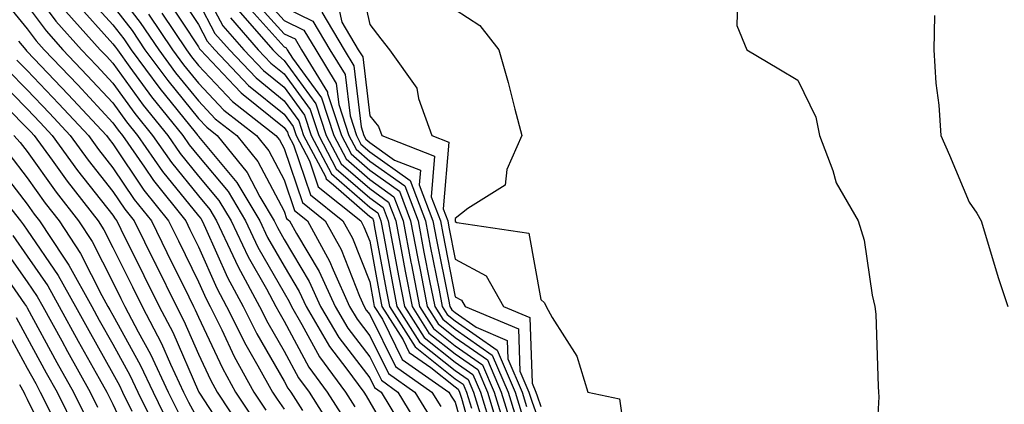
# Model space of a CAD drawing. Units: inches. Extents: x 1000163 to 1002803, y 7250378 to 7253018.
# Drawn here: x 1000897 to 1001012, y 7252030 to 7252075 of the extents above; entities that cross this region are included whole.
import ezdxf

# ---------------------------------------------------------------- set-up
doc = ezdxf.new("R2010")
doc.units = ezdxf.units.IN
doc.header["$MEASUREMENT"] = 0
doc.layers.add('Contour_10007250', color=7, linetype='Continuous', true_color=0x15198f)

msp = doc.modelspace()

# ---------------------------------------------------------------- linework, layer by layer
at = {"layer": 'Contour_10007250'}
for points in [[(1000936.79, 7252080.66, 3084), (1000938.05, 7252074.89, 3084), (1000939.35, 7252073.22, 3084), (1000940.36, 7252071.92, 3084), (1000943.56, 7252067.43, 3084), (1000943.74, 7252066.23, 3084), (1000945.32, 7252061.92, 3084), (1000947.28, 7252061.15, 3084), (1000946.63, 7252053.34, 3084), (1000947.17, 7252051.92, 3084), (1000947.31, 7252051.18, 3084), (1000948.05, 7252047.45, 3084), (1000951.65, 7252045.52, 3084), (1000953.67, 7252041.92, 3084), (1000956.75, 7252040.62, 3084), (1000957.02, 7252032.95, 3084), (1000957.46, 7252031.92, 3084), (1000957.6, 7252031.47, 3084), (1000958.05, 7252030.23, 3084)], [(1000898.05, 7252079.81, 3064), (1000901.4, 7252075.27, 3064), (1000904.4, 7252071.92, 3064), (1000906.18, 7252070.05, 3064), (1000908.05, 7252068.04, 3064), (1000910.63, 7252064.5, 3064), (1000912.7, 7252061.92, 3064), (1000914.9, 7252058.77, 3064), (1000918.05, 7252054.85, 3064), (1000919.39, 7252053.26, 3064), (1000920.17, 7252051.92, 3064), (1000922.08, 7252047.89, 3064), (1000922.68, 7252046.55, 3064), (1000925.19, 7252041.92, 3064), (1000926.14, 7252040.01, 3064), (1000928.05, 7252036.71, 3064), (1000929.73, 7252033.6, 3064), (1000930.96, 7252031.92, 3064), (1000933.71, 7252027.58, 3064)], [(1000908.05, 7252079.28, 3069), (1000911.26, 7252075.13, 3069), (1000913.42, 7252071.92, 3069), (1000915.38, 7252069.25, 3069), (1000918.05, 7252065.97, 3069), (1000920.01, 7252063.88, 3069), (1000922.52, 7252061.92, 3069), (1000924.99, 7252058.86, 3069), (1000928.05, 7252053.07, 3069), (1000928.34, 7252052.21, 3069), (1000928.7, 7252051.92, 3069), (1000929.5, 7252050.47, 3069), (1000932.15, 7252046.02, 3069), (1000934.01, 7252041.92, 3069), (1000935.5, 7252039.37, 3069), (1000938.05, 7252036.04, 3069), (1000939.42, 7252033.29, 3069), (1000941.35, 7252031.92, 3069), (1000943.88, 7252027.75, 3069)], [(1000915.27, 7252079.14, 3073), (1000918.05, 7252074.88, 3073), (1000919.08, 7252072.95, 3073), (1000919.96, 7252071.92, 3073), (1000923.9, 7252067.77, 3073), (1000928.05, 7252064.41, 3073), (1000929.1, 7252062.97, 3073), (1000929.45, 7252061.92, 3073), (1000931.01, 7252058.96, 3073), (1000932.04, 7252055.91, 3073), (1000937, 7252051.92, 3073), (1000937.38, 7252051.25, 3073), (1000938.05, 7252049.54, 3073), (1000939.24, 7252043.11, 3073), (1000939.48, 7252041.92, 3073), (1000941.94, 7252038.03, 3073), (1000942.67, 7252036.54, 3073), (1000945.2, 7252034.77, 3073), (1000948.05, 7252032.51, 3073), (1000948.4, 7252032.27, 3073), (1000948.55, 7252031.92, 3073), (1000948.76, 7252031.21, 3073), (1000950.64, 7252024.51, 3073)], [(1000918.05, 7252080.11, 3075), (1000920.88, 7252074.75, 3075), (1000923.35, 7252071.92, 3075), (1000925.64, 7252069.51, 3075), (1000928.05, 7252067.55, 3075), (1000930.43, 7252064.3, 3075), (1000931.21, 7252061.92, 3075), (1000933.58, 7252057.45, 3075), (1000938.05, 7252053.53, 3075), (1000938.99, 7252052.86, 3075), (1000939.35, 7252051.92, 3075), (1000939.65, 7252050.32, 3075), (1000940.72, 7252044.59, 3075), (1000941.23, 7252041.92, 3075), (1000943.88, 7252037.75, 3075), (1000948.05, 7252034.44, 3075), (1000949.53, 7252033.4, 3075), (1000950.17, 7252031.92, 3075), (1000951.11, 7252028.86, 3075)], [(1000894.66, 7252078.53, 3062), (1000898.05, 7252074.4, 3062), (1000899.1, 7252072.97, 3062), (1000900.04, 7252071.92, 3062), (1000903.96, 7252067.83, 3062), (1000908.05, 7252063.41, 3062), (1000908.67, 7252062.55, 3062), (1000909.18, 7252061.92, 3062), (1000911.75, 7252058.22, 3062), (1000912.8, 7252056.67, 3062), (1000916.57, 7252051.92, 3062), (1000917.05, 7252050.92, 3062), (1000918.05, 7252048.9, 3062), (1000920.18, 7252044.05, 3062), (1000921.34, 7252041.92, 3062), (1000923.57, 7252037.44, 3062), (1000924.98, 7252034.99, 3062), (1000926.68, 7252031.92, 3062), (1000927.23, 7252031.1, 3062), (1000928.05, 7252029.92, 3062)], [(1000904.7, 7252078.57, 3067), (1000908.05, 7252074.85, 3067), (1000909.33, 7252073.2, 3067), (1000910.19, 7252071.92, 3067), (1000913.53, 7252067.4, 3067), (1000917.65, 7252062.32, 3067), (1000917.97, 7252061.92, 3067), (1000918, 7252061.87, 3067), (1000918.05, 7252061.81, 3067), (1000922.55, 7252056.42, 3067), (1000925.22, 7252051.92, 3067), (1000926.13, 7252050, 3067), (1000928.05, 7252046.65, 3067), (1000929.82, 7252043.69, 3067), (1000930.61, 7252041.92, 3067), (1000933.36, 7252037.23, 3067), (1000935.39, 7252034.58, 3067), (1000937.35, 7252031.92, 3067), (1000937.62, 7252031.49, 3067), (1000938.05, 7252030.75, 3067), (1000941.3, 7252025.17, 3067)], [(1000914.23, 7252078.1, 3072), (1000918.05, 7252072.26, 3072), (1000918.17, 7252072.04, 3072), (1000918.27, 7252071.92, 3072), (1000922.24, 7252067.73, 3072), (1000923.02, 7252066.89, 3072), (1000923.26, 7252066.71, 3072), (1000928.05, 7252062.84, 3072), (1000928.44, 7252062.31, 3072), (1000928.57, 7252061.92, 3072), (1000929.14, 7252060.83, 3072), (1000931.12, 7252054.99, 3072), (1000934.92, 7252051.92, 3072), (1000936.04, 7252049.91, 3072), (1000938.05, 7252044.82, 3072), (1000938.5, 7252042.37, 3072), (1000938.59, 7252041.92, 3072), (1000939.53, 7252040.44, 3072), (1000941.86, 7252035.73, 3072), (1000947.28, 7252031.92, 3072), (1000947.57, 7252031.44, 3072), (1000948.05, 7252030.75, 3072), (1000949.98, 7252023.85, 3072)], [(1000924.22, 7252078.09, 3079), (1000928.05, 7252073.81, 3079), (1000929.33, 7252073.2, 3079), (1000930.08, 7252071.92, 3079), (1000933.12, 7252066.99, 3079), (1000933.13, 7252066.84, 3079), (1000934.74, 7252061.92, 3079), (1000935.88, 7252059.75, 3079), (1000938.05, 7252057.86, 3079), (1000941.52, 7252055.39, 3079), (1000942.83, 7252051.92, 3079), (1000943.67, 7252047.54, 3079), (1000943.97, 7252046, 3079), (1000944.75, 7252041.92, 3079), (1000946.03, 7252039.9, 3079), (1000948.05, 7252038.31, 3079), (1000951.8, 7252035.67, 3079), (1000953.41, 7252031.92, 3079), (1000954.51, 7252028.38, 3079)], [(1000924.95, 7252078.82, 3080), (1000928.05, 7252075.37, 3080), (1000930.37, 7252074.24, 3080), (1000931.74, 7252071.92, 3080), (1000934.14, 7252068.01, 3080), (1000934.44, 7252065.53, 3080), (1000935.62, 7252061.92, 3080), (1000936.46, 7252060.33, 3080), (1000938.05, 7252058.93, 3080), (1000942.14, 7252056.01, 3080), (1000943.69, 7252051.92, 3080), (1000944.39, 7252048.26, 3080), (1000945.05, 7252044.92, 3080), (1000945.64, 7252041.92, 3080), (1000946.58, 7252040.45, 3080), (1000948.05, 7252039.27, 3080), (1000952.37, 7252036.24, 3080), (1000954.22, 7252031.92, 3080), (1000955.12, 7252028.99, 3080)], [(1000934.17, 7252078.04, 3083), (1000934.8, 7252075.17, 3083), (1000936.72, 7252071.92, 3083), (1000937.23, 7252071.1, 3083), (1000938.05, 7252064.21, 3083), (1000939.08, 7252062.95, 3083), (1000939.45, 7252061.92, 3083), (1000945.63, 7252059.5, 3083), (1000945.24, 7252054.73, 3083), (1000946.3, 7252051.92, 3083), (1000946.58, 7252050.45, 3083), (1000948.05, 7252043.04, 3083), (1000948.78, 7252042.65, 3083), (1000949.19, 7252041.92, 3083), (1000955.42, 7252039.29, 3083), (1000955.6, 7252034.37, 3083), (1000956.65, 7252031.92, 3083), (1000956.99, 7252030.86, 3083), (1000958.05, 7252027.89, 3083)], [(1000981.05, 7252078.92, 3086), (1000980.92, 7252074.79, 3086), (1000982.11, 7252071.92, 3086), (1000985.84, 7252069.71, 3086), (1000988.05, 7252068.39, 3086), (1000990.17, 7252064.04, 3086), (1000990.57, 7252061.92, 3086), (1000992.15, 7252057.82, 3086), (1000992.52, 7252056.39, 3086), (1000995.11, 7252051.92, 3086), (1000995.81, 7252049.68, 3086), (1000996.72, 7252043.25, 3086), (1000997.04, 7252041.92, 3086), (1000997.15, 7252041.02, 3086), (1000997.42, 7252032.55, 3086), (1000997.48, 7252031.92, 3086), (1000997.5, 7252031.37, 3086), (1000997.04, 7252022.93, 3086)], [(1000898.05, 7252077.11, 3063), (1000900.26, 7252074.13, 3063), (1000902.22, 7252071.92, 3063), (1000905.07, 7252068.94, 3063), (1000908.05, 7252065.73, 3063), (1000909.65, 7252063.52, 3063), (1000910.94, 7252061.92, 3063), (1000913.85, 7252057.72, 3063), (1000918.05, 7252052.53, 3063), (1000918.32, 7252052.19, 3063), (1000918.49, 7252051.92, 3063), (1000918.89, 7252051.08, 3063), (1000921.43, 7252045.3, 3063), (1000923.26, 7252041.92, 3063), (1000924.85, 7252038.72, 3063), (1000928.05, 7252033.2, 3063), (1000928.5, 7252032.37, 3063), (1000928.83, 7252031.92, 3063), (1000930.19, 7252029.78, 3063)], [(1000903.65, 7252077.52, 3066), (1000908.05, 7252072.64, 3066), (1000908.36, 7252072.23, 3066), (1000908.58, 7252071.92, 3066), (1000910.05, 7252069.92, 3066), (1000912.57, 7252066.44, 3066), (1000916.21, 7252061.92, 3066), (1000916.97, 7252060.84, 3066), (1000918.05, 7252059.5, 3066), (1000921.5, 7252055.37, 3066), (1000923.54, 7252051.92, 3066), (1000924.98, 7252048.85, 3066), (1000928.05, 7252043.51, 3066), (1000928.65, 7252042.52, 3066), (1000928.92, 7252041.92, 3066), (1000930.14, 7252039.83, 3066), (1000932.18, 7252036.05, 3066), (1000935.22, 7252031.92, 3066), (1000936.32, 7252030.19, 3066)], [(1000908.05, 7252077.07, 3068), (1000910.3, 7252074.17, 3068), (1000911.8, 7252071.92, 3068), (1000914.46, 7252068.33, 3068), (1000918.05, 7252063.9, 3068), (1000919.01, 7252062.88, 3068), (1000920.24, 7252061.92, 3068), (1000923.72, 7252057.59, 3068), (1000925.23, 7252054.74, 3068), (1000926.9, 7252051.92, 3068), (1000927.27, 7252051.14, 3068), (1000928.05, 7252049.77, 3068), (1000930.98, 7252044.85, 3068), (1000932.31, 7252041.92, 3068), (1000934.43, 7252038.3, 3068), (1000938.05, 7252033.58, 3068), (1000938.6, 7252032.47, 3068), (1000939.38, 7252031.92, 3068), (1000941.41, 7252028.56, 3068)], [(1000918.05, 7252077.5, 3074), (1000919.98, 7252073.85, 3074), (1000921.66, 7252071.92, 3074), (1000924.77, 7252068.64, 3074), (1000928.05, 7252065.98, 3074), (1000929.77, 7252063.64, 3074), (1000930.33, 7252061.92, 3074), (1000932.87, 7252057.1, 3074), (1000932.96, 7252056.83, 3074), (1000933.84, 7252056.13, 3074), (1000938.05, 7252052.46, 3074), (1000938.36, 7252052.23, 3074), (1000938.48, 7252051.92, 3074), (1000938.58, 7252051.39, 3074), (1000939.98, 7252043.85, 3074), (1000940.35, 7252041.92, 3074), (1000943.34, 7252037.21, 3074), (1000948.05, 7252033.47, 3074), (1000948.97, 7252032.84, 3074), (1000949.36, 7252031.92, 3074), (1000949.93, 7252030.04, 3074)], [(1000923.49, 7252077.36, 3078), (1000928.05, 7252072.27, 3078), (1000928.28, 7252072.15, 3078), (1000928.42, 7252071.92, 3078), (1000929.03, 7252070.94, 3078), (1000932.42, 7252066.3, 3078), (1000933.85, 7252061.92, 3078), (1000935.31, 7252059.18, 3078), (1000938.05, 7252056.77, 3078), (1000940.88, 7252054.75, 3078), (1000941.96, 7252051.92, 3078), (1000942.87, 7252047.1, 3078), (1000942.93, 7252046.8, 3078), (1000943.87, 7252041.92, 3078), (1000945.49, 7252039.36, 3078), (1000948.05, 7252037.34, 3078), (1000951.23, 7252035.1, 3078), (1000952.6, 7252031.92, 3078), (1000953.88, 7252027.75, 3078)], [(1000928.05, 7252076.91, 3081), (1000931.41, 7252075.28, 3081), (1000933.4, 7252071.92, 3081), (1000935.17, 7252069.04, 3081), (1000935.75, 7252064.22, 3081), (1000936.5, 7252061.92, 3081), (1000937.03, 7252060.9, 3081), (1000938.05, 7252060.02, 3081), (1000942.78, 7252056.65, 3081), (1000944.56, 7252051.92, 3081), (1000945.12, 7252048.99, 3081), (1000946.15, 7252043.82, 3081), (1000946.52, 7252041.92, 3081), (1000947.11, 7252040.98, 3081), (1000948.05, 7252040.24, 3081), (1000952.93, 7252036.8, 3081), (1000955.03, 7252031.92, 3081), (1000955.75, 7252029.62, 3081)], [(1000902.55, 7252076.42, 3065), (1000906.58, 7252071.92, 3065), (1000907.3, 7252071.17, 3065), (1000908.05, 7252070.36, 3065), (1000911.6, 7252065.47, 3065), (1000914.46, 7252061.92, 3065), (1000915.93, 7252059.8, 3065), (1000918.05, 7252057.17, 3065), (1000920.44, 7252054.31, 3065), (1000921.85, 7252051.92, 3065), (1000923.85, 7252047.72, 3065), (1000925.99, 7252043.98, 3065), (1000927.1, 7252041.92, 3065), (1000927.42, 7252041.3, 3065), (1000928.05, 7252040.2, 3065), (1000930.95, 7252034.82, 3065), (1000933.09, 7252031.92, 3065), (1000935.01, 7252028.88, 3065)], [(1000912.22, 7252076.09, 3070), (1000915.03, 7252071.92, 3070), (1000916.31, 7252070.18, 3070), (1000918.05, 7252068.04, 3070), (1000921.02, 7252064.89, 3070), (1000924.82, 7252061.92, 3070), (1000926.25, 7252060.12, 3070), (1000928.05, 7252056.73, 3070), (1000929.26, 7252053.13, 3070), (1000930.77, 7252051.92, 3070), (1000933.36, 7252047.23, 3070), (1000933.77, 7252046.2, 3070), (1000935.7, 7252041.92, 3070), (1000936.57, 7252040.44, 3070), (1000938.05, 7252038.5, 3070), (1000940.23, 7252034.1, 3070), (1000943.33, 7252031.92, 3070), (1000945.11, 7252028.98, 3070)], [(1000913.76, 7252076.21, 3071), (1000916.64, 7252071.92, 3071), (1000917.24, 7252071.11, 3071), (1000918.05, 7252070.11, 3071), (1000922.02, 7252065.89, 3071), (1000927.1, 7252061.92, 3071), (1000927.52, 7252061.39, 3071), (1000928.05, 7252060.4, 3071), (1000930.19, 7252054.06, 3071), (1000932.85, 7252051.92, 3071), (1000934.7, 7252048.57, 3071), (1000936.86, 7252043.11, 3071), (1000937.4, 7252041.92, 3071), (1000937.64, 7252041.51, 3071), (1000938.05, 7252040.97, 3071), (1000941.05, 7252034.92, 3071), (1000945.31, 7252031.92, 3071), (1000946.34, 7252030.21, 3071)], [(1000921.79, 7252075.66, 3076), (1000925.04, 7252071.92, 3076), (1000926.51, 7252070.38, 3076), (1000928.05, 7252069.13, 3076), (1000931.1, 7252064.97, 3076), (1000932.09, 7252061.92, 3076), (1000934.15, 7252058.02, 3076), (1000938.05, 7252054.62, 3076), (1000939.62, 7252053.49, 3076), (1000940.22, 7252051.92, 3076), (1000940.73, 7252049.24, 3076), (1000941.46, 7252045.33, 3076), (1000942.11, 7252041.92, 3076), (1000944.42, 7252038.29, 3076), (1000948.05, 7252035.41, 3076), (1000950.1, 7252033.97, 3076), (1000950.98, 7252031.92, 3076), (1000952.28, 7252027.69, 3076)], [(1000922.7, 7252076.57, 3077), (1000926.74, 7252071.92, 3077), (1000927.38, 7252071.25, 3077), (1000928.05, 7252070.7, 3077), (1000931.76, 7252065.63, 3077), (1000932.97, 7252061.92, 3077), (1000934.73, 7252058.6, 3077), (1000938.05, 7252055.7, 3077), (1000940.26, 7252054.13, 3077), (1000941.09, 7252051.92, 3077), (1000941.8, 7252048.17, 3077), (1000942.19, 7252046.06, 3077), (1000942.99, 7252041.92, 3077), (1000944.95, 7252038.82, 3077), (1000948.05, 7252036.37, 3077), (1000950.67, 7252034.54, 3077), (1000951.79, 7252031.92, 3077), (1000953.26, 7252027.13, 3077)], [(1000932.45, 7252076.32, 3082), (1000935.06, 7252071.92, 3082), (1000936.2, 7252070.07, 3082), (1000937.05, 7252062.92, 3082), (1000937.38, 7252061.92, 3082), (1000937.61, 7252061.48, 3082), (1000938.05, 7252061.1, 3082), (1000940.93, 7252059.04, 3082), (1000943.98, 7252057.85, 3082), (1000943.83, 7252056.14, 3082), (1000945.43, 7252051.92, 3082), (1000945.85, 7252049.72, 3082), (1000947.24, 7252042.73, 3082), (1000947.4, 7252041.92, 3082), (1000947.65, 7252041.52, 3082), (1000948.05, 7252041.2, 3082), (1000950.47, 7252039.5, 3082), (1000954.09, 7252037.96, 3082), (1000954.17, 7252035.8, 3082), (1000955.84, 7252031.92, 3082), (1000956.36, 7252030.23, 3082)], [(1000948.05, 7252076.66, 3085), (1000950.9, 7252074.77, 3085), (1000953.12, 7252071.92, 3085), (1000954.22, 7252068.09, 3085), (1000954.98, 7252064.99, 3085), (1000955.81, 7252061.92, 3085), (1000954.08, 7252057.95, 3085), (1000953.87, 7252056.1, 3085), (1000949.51, 7252053.38, 3085), (1000948.05, 7252052.21, 3085), (1000948.03, 7252051.94, 3085), (1000948.04, 7252051.91, 3085), (1000948.05, 7252051.85, 3085), (1000948.21, 7252051.76, 3085), (1000956.62, 7252050.49, 3085), (1000958.05, 7252042.75, 3085), (1000958.48, 7252042.35, 3085), (1000958.67, 7252041.92, 3085), (1000959.34, 7252040.63, 3085), (1000962.24, 7252036.11, 3085), (1000963.54, 7252031.92, 3085), (1000967.24, 7252031.11, 3085), (1000968.05, 7252025.45, 3085)], [(1001004.01, 7252075.96, 3087), (1001003.92, 7252071.92, 3087), (1001004.15, 7252068.02, 3087), (1001004.51, 7252065.46, 3087), (1001004.77, 7252061.92, 3087), (1001005.76, 7252059.63, 3087), (1001008.05, 7252054.1, 3087), (1001008.95, 7252052.82, 3087), (1001009.45, 7252051.92, 3087), (1001010.09, 7252049.88, 3087), (1001011.44, 7252045.31, 3087), (1001012.58, 7252041.92, 3087)], [(1000897.02, 7252072.95, 3061), (1000897.88, 7252071.92, 3061), (1000897.95, 7252071.82, 3061), (1000898.05, 7252071.73, 3061), (1000902.84, 7252066.71, 3061), (1000907.3, 7252061.92, 3061), (1000907.61, 7252061.48, 3061), (1000908.05, 7252060.93, 3061), (1000911.67, 7252055.54, 3061), (1000914.55, 7252051.92, 3061), (1000915.72, 7252049.59, 3061), (1000918.05, 7252044.82, 3061), (1000918.94, 7252042.81, 3061), (1000919.42, 7252041.92, 3061), (1000920.76, 7252039.21, 3061), (1000922.22, 7252036.09, 3061), (1000924.53, 7252031.92, 3061), (1000925.93, 7252029.8, 3061)], [(1000896.84, 7252070.71, 3060), (1000898.05, 7252069.5, 3060), (1000901.75, 7252065.62, 3060), (1000905.19, 7252061.92, 3060), (1000906.39, 7252060.26, 3060), (1000908.05, 7252058.15, 3060), (1000910.56, 7252054.43, 3060), (1000912.55, 7252051.92, 3060), (1000914.37, 7252048.24, 3060), (1000916.91, 7252043.06, 3060), (1000917.47, 7252041.92, 3060), (1000917.67, 7252041.54, 3060), (1000918.05, 7252040.67, 3060), (1000920.84, 7252034.71, 3060), (1000922.39, 7252031.92, 3060), (1000924.63, 7252028.5, 3060)], [(1000895.73, 7252069.6, 3059), (1000898.05, 7252067.25, 3059), (1000900.66, 7252064.53, 3059), (1000903.08, 7252061.92, 3059), (1000905.16, 7252059.03, 3059), (1000908.05, 7252055.37, 3059), (1000909.44, 7252053.31, 3059), (1000910.54, 7252051.92, 3059), (1000912.96, 7252047.01, 3059), (1000913.02, 7252046.89, 3059), (1000915.47, 7252041.92, 3059), (1000916.36, 7252040.23, 3059), (1000918.05, 7252036.33, 3059), (1000919.46, 7252033.33, 3059), (1000920.24, 7252031.92, 3059), (1000923.33, 7252027.2, 3059)], [(1000894.61, 7252068.48, 3058), (1000898.05, 7252065.02, 3058), (1000899.56, 7252063.43, 3058), (1000900.97, 7252061.92, 3058), (1000903.94, 7252057.81, 3058), (1000908.05, 7252052.58, 3058), (1000908.31, 7252052.18, 3058), (1000908.53, 7252051.92, 3058), (1000909, 7252050.97, 3058), (1000911.67, 7252045.54, 3058), (1000913.46, 7252041.92, 3058), (1000915.04, 7252038.91, 3058), (1000918.05, 7252032, 3058), (1000918.08, 7252031.95, 3058), (1000918.09, 7252031.92, 3058), (1000918.17, 7252031.8, 3058), (1000922.01, 7252025.88, 3058)], [(1000893.5, 7252067.37, 3057), (1000898.05, 7252062.78, 3057), (1000898.47, 7252062.34, 3057), (1000898.86, 7252061.92, 3057), (1000900.96, 7252059.01, 3057), (1000902.7, 7252056.57, 3057), (1000906.32, 7252051.92, 3057), (1000907.01, 7252050.88, 3057), (1000908.05, 7252048.82, 3057), (1000910.34, 7252044.21, 3057), (1000911.46, 7252041.92, 3057), (1000913.73, 7252037.6, 3057), (1000914.78, 7252035.19, 3057), (1000916.3, 7252031.92, 3057), (1000916.88, 7252030.75, 3057), (1000918.05, 7252028.59, 3057)], [(1000896.49, 7252061.92, 3056), (1000897.23, 7252061.1, 3056), (1000898.05, 7252060.03, 3056), (1000901.42, 7252055.29, 3056), (1000904.05, 7252051.92, 3056), (1000905.64, 7252049.51, 3056), (1000908.05, 7252044.76, 3056), (1000908.99, 7252042.86, 3056), (1000909.46, 7252041.92, 3056), (1000911.01, 7252038.96, 3056), (1000912.46, 7252036.33, 3056), (1000914.52, 7252031.92, 3056), (1000915.68, 7252029.55, 3056)], [(1000895.89, 7252059.76, 3055), (1000898.05, 7252056.95, 3055), (1000900.14, 7252054.01, 3055), (1000901.77, 7252051.92, 3055), (1000904.26, 7252048.13, 3055), (1000906.78, 7252043.19, 3055), (1000907.47, 7252041.92, 3055), (1000907.68, 7252041.55, 3055), (1000908.05, 7252040.89, 3055), (1000911.25, 7252035.12, 3055), (1000912.75, 7252031.92, 3055), (1000914.49, 7252028.36, 3055)], [(1000894.55, 7252058.42, 3054), (1000898.05, 7252053.87, 3054), (1000898.86, 7252052.73, 3054), (1000899.5, 7252051.92, 3054), (1000902.27, 7252047.7, 3054), (1000902.9, 7252046.77, 3054), (1000905.58, 7252041.92, 3054), (1000906.45, 7252040.32, 3054), (1000908.05, 7252037.5, 3054), (1000910.03, 7252033.9, 3054), (1000910.96, 7252031.92, 3054), (1000913.29, 7252027.16, 3054)], [(1000894.36, 7252055.61, 3053), (1000897.25, 7252051.92, 3053), (1000897.6, 7252051.47, 3053), (1000898.05, 7252050.83, 3053), (1000901.68, 7252045.55, 3053), (1000903.67, 7252041.92, 3053), (1000905.23, 7252039.1, 3053), (1000908.05, 7252034.09, 3053), (1000908.82, 7252032.69, 3053), (1000909.18, 7252031.92, 3053), (1000910.27, 7252029.7, 3053)], [(1000896.36, 7252050.23, 3052), (1000898.05, 7252047.81, 3052), (1000900.45, 7252044.32, 3052), (1000901.77, 7252041.92, 3052), (1000904, 7252037.87, 3052), (1000906.45, 7252033.52, 3052), (1000907.35, 7252031.92, 3052), (1000907.58, 7252031.45, 3052), (1000908.05, 7252030.49, 3052), (1000910.78, 7252024.65, 3052)], [(1000895.12, 7252048.99, 3051), (1000898.05, 7252044.8, 3051), (1000899.22, 7252043.09, 3051), (1000899.87, 7252041.92, 3051), (1000902.08, 7252037.89, 3051), (1000902.77, 7252036.64, 3051), (1000905.4, 7252031.92, 3051), (1000906.27, 7252030.14, 3051)], [(1000893.88, 7252047.75, 3050), (1000897.75, 7252042.22, 3050), (1000897.96, 7252041.92, 3050), (1000897.99, 7252041.86, 3050), (1000898.05, 7252041.76, 3050), (1000901.52, 7252035.39, 3050), (1000903.46, 7252031.92, 3050), (1000904.97, 7252028.84, 3050)], [(1000896.75, 7252040.62, 3049), (1000898.05, 7252038.24, 3049), (1000900.28, 7252034.15, 3049), (1000901.53, 7252031.92, 3049), (1000903.67, 7252027.55, 3049)], [(1000895.5, 7252039.37, 3048), (1000898.05, 7252034.7, 3048), (1000899.04, 7252032.91, 3048), (1000899.58, 7252031.92, 3048), (1000901.07, 7252028.9, 3048)], [(1000897.15, 7252032.82, 3047), (1000897.66, 7252031.92, 3047), (1000897.76, 7252031.63, 3047), (1000898.05, 7252031.09, 3047), (1000901.07, 7252024.94, 3047)]]:
    msp.add_polyline3d(points, dxfattribs=at)

doc.saveas('drawing.dxf')
